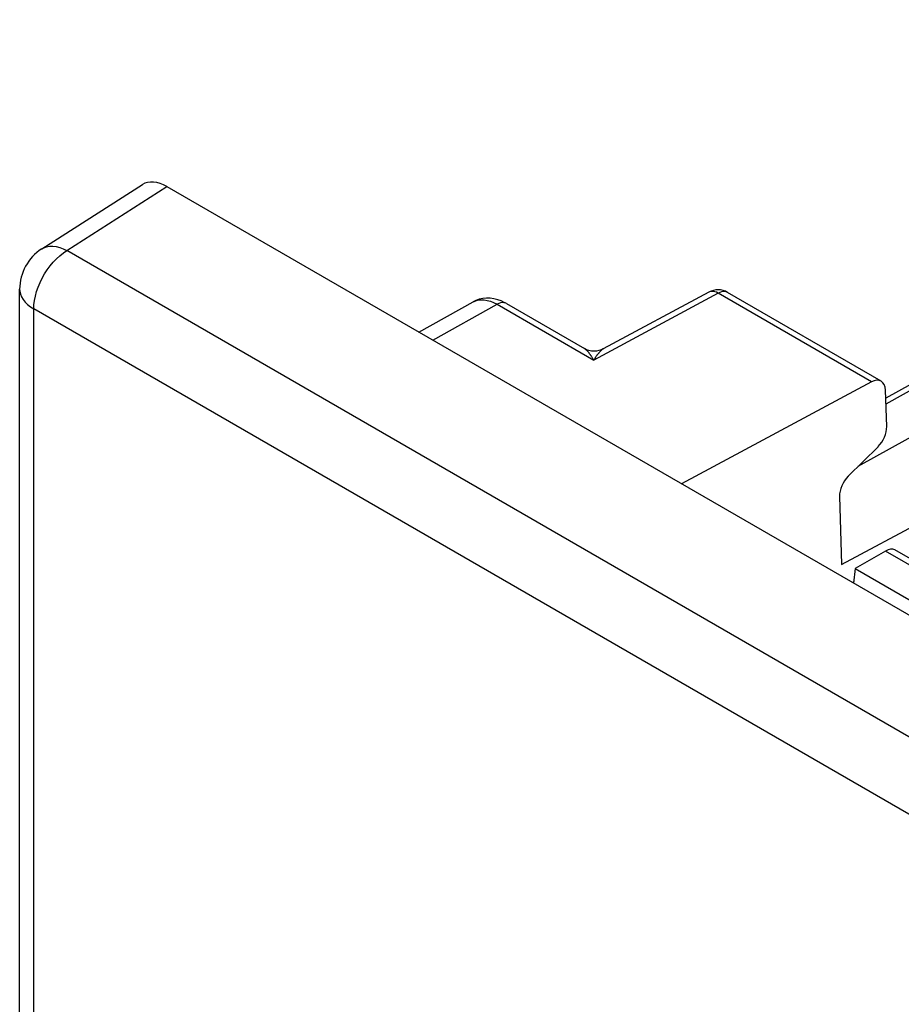
# Model space of a CAD drawing. Units: millimetres. Extents: x -21.1 to 22.3, y -32.9 to 26.6.
# Drawn here: x -19.3 to -10.1, y 11.5 to 21.7 of the extents above; entities that cross this region are included whole.
import ezdxf

# ---------------------------------------------------------------- set-up
doc = ezdxf.new("R2010")
doc.units = ezdxf.units.MM
doc.header["$LTSCALE"] = 16.335
doc.layers.get('0').update_dxf_attribs({"linetype": 'CONTINUOUS'})
doc.layers.add('DRAFT', color=7, linetype='CONTINUOUS')
doc.layers.add('RACCORDO', color=7, linetype='CONTINUOUS')

msp = doc.modelspace()

# ---------------------------------------------------------------- linework, layer by layer
at = {"color": 7, "linetype": 'CONTINUOUS'}
msp.add_line((-10.614, 16.022), (-7.185, 14.042), dxfattribs=at)
at = {"layer": 'DRAFT', "color": 7, "linetype": 'CONTINUOUS'}
for p, q in [((-3.201, 21.732), (-10.296, 17.796)), ((-10.757, 16.064), (-7.878, 17.61)), ((-10.614, 16.022), (-10.631, 15.871))]:
    msp.add_line(p, q, dxfattribs=at)
at = {"layer": 'RACCORDO', "color": 7, "linetype": 'CONTINUOUS'}
for p, q in [((-19.078, 19.348), (-18.032, 20.017)), ((-17.776, 19.996), (-2.852, 11.379)), ((-19.309, 6.618), (-19.309, 18.927)), ((-12.138, 18.898), (-13.237, 18.307)), ((-10.344, 17.972), (-11.943, 18.895)), ((-15.154, 18.482), (-14.59, 18.797)), ((-14.244, 18.779), (-13.431, 18.31)), ((-10.445, 17.965), (-12.421, 16.904)), ((-10.287, 17.499), (-10.299, 17.878)), ((-10.688, 16.983), (-10.377, 17.29)), ((-10.778, 16.774), (-10.757, 16.064)), ((-10.298, 16.204), (-10.614, 16.022)), ((-6.764, 14.231), (-10.203, 16.217)), ((-10.629, 15.886), (-10.645, 15.878))]:
    msp.add_line(p, q, dxfattribs=at)
at = {"layer": 'RACCORDO', "color": 250, "linetype": 'CONTINUOUS'}
for p, q in [((-18.818, 19.33), (-17.776, 19.996)), ((-3.95, 10.745), (-18.818, 19.33)), ((-10.294, 17.735), (-7.737, 19.157)), ((-10.584, 17.086), (-7.041, 19.055)), ((-12.041, 18.886), (-13.336, 18.19)), ((-10.445, 17.965), (-12.041, 18.886)), ((-15.01, 18.399), (-14.342, 18.771)), ((-14.342, 18.771), (-13.336, 18.19)), ((-19.162, 6.413), (-19.162, 18.723)), ((-4.294, 10.138), (-19.162, 18.723)), ((-6.869, 14.224), (-10.298, 16.204))]:
    msp.add_line(p, q, dxfattribs=at)
for points in [[(-19.078, 19.348), (-19.058, 19.359), (-19.029, 19.37), (-18.997, 19.375), (-18.964, 19.375), (-18.928, 19.371), (-18.892, 19.362), (-18.855, 19.348), (-18.818, 19.33)], [(-19.162, 18.723), (-19.16, 18.766), (-19.155, 18.811), (-19.145, 18.857), (-19.133, 18.903), (-19.116, 18.95), (-19.097, 18.997), (-19.074, 19.043), (-19.049, 19.088), (-19.021, 19.131), (-18.991, 19.172), (-18.959, 19.21), (-18.925, 19.245), (-18.89, 19.277), (-18.854, 19.305), (-18.818, 19.33)], [(-19.309, 18.927), (-19.308, 18.908), (-19.301, 18.878), (-19.29, 18.849), (-19.274, 18.821), (-19.252, 18.794), (-19.226, 18.768), (-19.196, 18.744), (-19.162, 18.723)], [(-12.041, 18.886), (-12.059, 18.896), (-12.076, 18.902), (-12.094, 18.906), (-12.11, 18.906), (-12.125, 18.903), (-12.138, 18.898)], [(-11.943, 18.895), (-11.956, 18.901), (-11.971, 18.904), (-11.988, 18.904), (-12.005, 18.901), (-12.023, 18.895), (-12.041, 18.886)], [(-14.59, 18.797), (-14.579, 18.802), (-14.556, 18.811), (-14.531, 18.817), (-14.503, 18.819), (-14.474, 18.818), (-14.443, 18.812), (-14.411, 18.803), (-14.377, 18.789), (-14.342, 18.771)], [(-14.244, 18.779), (-14.257, 18.785), (-14.272, 18.788), (-14.289, 18.789), (-14.306, 18.786), (-14.324, 18.78), (-14.342, 18.771)], [(-13.431, 18.31), (-13.429, 18.309), (-13.427, 18.307), (-13.424, 18.305), (-13.422, 18.303), (-13.419, 18.301), (-13.416, 18.299), (-13.413, 18.296), (-13.41, 18.293), (-13.407, 18.29), (-13.404, 18.287), (-13.4, 18.283), (-13.397, 18.28), (-13.394, 18.276), (-13.391, 18.272), (-13.388, 18.269), (-13.385, 18.265), (-13.382, 18.261), (-13.379, 18.257), (-13.377, 18.254), (-13.374, 18.25), (-13.371, 18.246), (-13.369, 18.243), (-13.366, 18.239), (-13.363, 18.235), (-13.361, 18.231), (-13.358, 18.227), (-13.355, 18.222), (-13.352, 18.217), (-13.349, 18.212), (-13.346, 18.207), (-13.343, 18.202), (-13.339, 18.196), (-13.336, 18.19)], [(-13.237, 18.307), (-13.239, 18.306), (-13.241, 18.304), (-13.244, 18.303), (-13.247, 18.301), (-13.25, 18.299), (-13.253, 18.296), (-13.256, 18.294), (-13.259, 18.291), (-13.262, 18.288), (-13.265, 18.285), (-13.269, 18.281), (-13.272, 18.278), (-13.275, 18.274), (-13.278, 18.271), (-13.281, 18.267), (-13.284, 18.263), (-13.287, 18.26), (-13.29, 18.256), (-13.293, 18.253), (-13.296, 18.249), (-13.299, 18.245), (-13.302, 18.242), (-13.304, 18.238), (-13.307, 18.234), (-13.31, 18.23), (-13.313, 18.226), (-13.316, 18.221), (-13.319, 18.217), (-13.322, 18.212), (-13.325, 18.207), (-13.329, 18.201), (-13.332, 18.196), (-13.336, 18.19)]]:
    msp.add_lwpolyline(points, dxfattribs=at)
at = {"layer": 'RACCORDO', "color": 7, "linetype": 'CONTINUOUS'}
for points in [[(-14.244, 18.779), (-14.259, 18.788), (-14.297, 18.806), (-14.335, 18.819), (-14.374, 18.829), (-14.413, 18.834), (-14.451, 18.835), (-14.489, 18.831), (-14.526, 18.823), (-14.561, 18.811), (-14.59, 18.797)], [(-13.237, 18.307), (-13.256, 18.298), (-13.281, 18.29), (-13.307, 18.285), (-13.333, 18.283), (-13.359, 18.285), (-13.385, 18.291), (-13.41, 18.299), (-13.431, 18.31)]]:
    msp.add_lwpolyline(points, dxfattribs=at)
for centre, radius, start, end in [((-18.809, 18.927), 0.5, 122.5993, 180.0013), ((-12.043, 18.722), 0.2, 59.9984, 118.2653)]:
    msp.add_arc(centre, radius, start, end, dxfattribs=at)
for centre, major_axis, ratio, start_param, end_param in [((-17.776, 19.587), (-0.25, 0.433), 0.576936, -0.785104, 0.026161), ((-10.443, 17.797), (0.097, 0.175), 0.607477, 5.488125, 7.041468), ((-10.431, 17.419), (0.097, 0.175), 0.607477, -2.016791, -0.795061), ((-10.634, 16.854), (0.097, 0.175), 0.607477, 1.124802, 2.346532), ((-10.316, 16.051), (0.116, 0.164), 0.503045, 0.047814, 0.83326)]:
    msp.add_ellipse(centre, major_axis=major_axis, ratio=ratio, start_param=start_param, end_param=end_param, dxfattribs=at)

doc.saveas('drawing.dxf')
